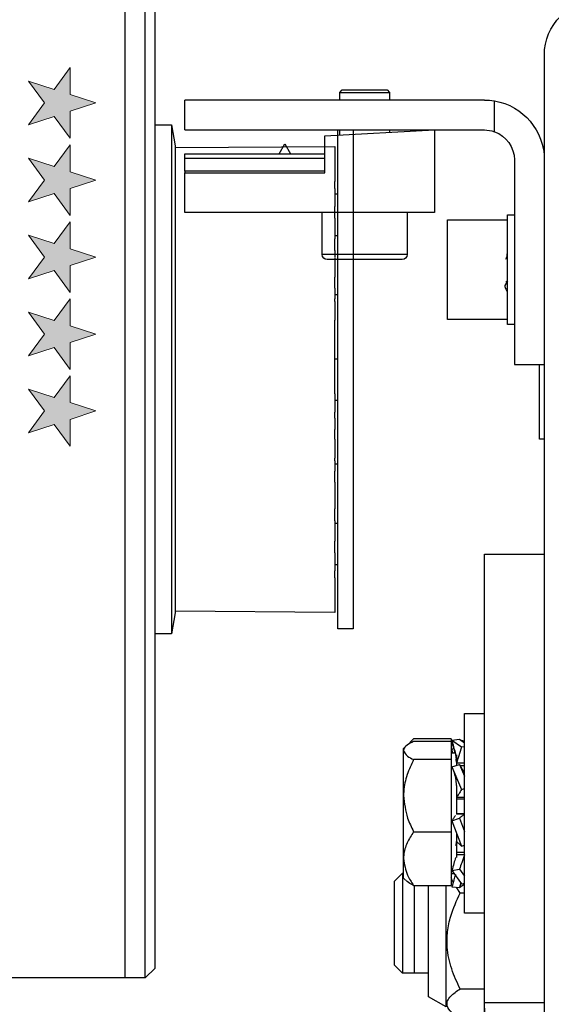
# Model space of a CAD drawing. Units: inches. Extents: x 10138 to 10486, y 5900 to 6601.
# Drawn here: x 10149 to 10151, y 6274 to 6278 of the extents above; entities that cross this region are included whole.
import ezdxf

# ---------------------------------------------------------------- set-up
doc = ezdxf.new("R2010")
doc.units = ezdxf.units.IN
doc.header["$MEASUREMENT"] = 0
doc.linetypes.add('HIDDEN', pattern=[0.075, 0.05, -0.025])
doc.layers.get('0').update_dxf_attribs({"lineweight": 25})

# ---------------------------------------------------------------- blocks, each defined once
blk = doc.blocks.new('logo_iMotion_Antrieb2301')
at = {"linetype": 'Continuous', "lineweight": 0}
h = blk.add_hatch(color=0, dxfattribs=at)
h.dxf.hatch_style = 2
h.paths.add_polyline_path([(3.9752, 5.7649), (4.0222, 5.799), (4.0692, 5.7649), (4.0512, 5.8201), (4.0982, 5.8542), (4.0401, 5.8542), (4.0222, 5.9095), (4.0042, 5.8542), (3.9462, 5.8542), (3.9931, 5.8201)])
h = blk.add_hatch(color=0, dxfattribs=at)
h.dxf.hatch_style = 2
h.paths.add_polyline_path([(4.1413, 5.7649), (4.1883, 5.799), (4.2352, 5.7649), (4.2173, 5.8201), (4.2643, 5.8542), (4.2062, 5.8542), (4.1883, 5.9095), (4.1703, 5.8542), (4.1122, 5.8542), (4.1592, 5.8201)])
h = blk.add_hatch(color=0, dxfattribs=at)
h.dxf.hatch_style = 2
h.paths.add_polyline_path([(4.3072, 5.7649), (4.3541, 5.799), (4.4011, 5.7649), (4.3832, 5.8201), (4.4302, 5.8542), (4.3721, 5.8542), (4.3541, 5.9095), (4.3362, 5.8542), (4.2781, 5.8542), (4.3251, 5.8201)])
h = blk.add_hatch(color=0, dxfattribs=at)
h.dxf.hatch_style = 2
h.paths.add_polyline_path([(4.473, 5.7649), (4.52, 5.799), (4.567, 5.7649), (4.549, 5.8201), (4.596, 5.8542), (4.538, 5.8542), (4.52, 5.9095), (4.5021, 5.8542), (4.444, 5.8542), (4.491, 5.8201)])
h = blk.add_hatch(color=0, dxfattribs=at)
h.dxf.hatch_style = 2
h.paths.add_polyline_path([(4.6386, 5.7649), (4.6855, 5.799), (4.7325, 5.7649), (4.7146, 5.8201), (4.7616, 5.8542), (4.7035, 5.8542), (4.6855, 5.9095), (4.6676, 5.8542), (4.6095, 5.8542), (4.6565, 5.8201)])
at = {"color": 0, "linetype": 'Continuous', "lineweight": 0}
for points in [[(3.9752, 5.7649), (4.0222, 5.799), (4.0692, 5.7649), (4.0512, 5.8201), (4.0982, 5.8542), (4.0401, 5.8542), (4.0222, 5.9095), (4.0042, 5.8542), (3.9462, 5.8542), (3.9931, 5.8201), (3.9752, 5.7649), (3.9752, 5.7649)], [(4.1413, 5.7649), (4.1883, 5.799), (4.2352, 5.7649), (4.2173, 5.8201), (4.2643, 5.8542), (4.2062, 5.8542), (4.1883, 5.9095), (4.1703, 5.8542), (4.1122, 5.8542), (4.1592, 5.8201), (4.1413, 5.7649), (4.1413, 5.7649)], [(4.3072, 5.7649), (4.3541, 5.799), (4.4011, 5.7649), (4.3832, 5.8201), (4.4302, 5.8542), (4.3721, 5.8542), (4.3541, 5.9095), (4.3362, 5.8542), (4.2781, 5.8542), (4.3251, 5.8201), (4.3072, 5.7649), (4.3072, 5.7649)], [(4.473, 5.7649), (4.52, 5.799), (4.567, 5.7649), (4.549, 5.8201), (4.596, 5.8542), (4.538, 5.8542), (4.52, 5.9095), (4.5021, 5.8542), (4.444, 5.8542), (4.491, 5.8201), (4.473, 5.7649), (4.473, 5.7649)], [(4.6386, 5.7649), (4.6855, 5.799), (4.7325, 5.7649), (4.7146, 5.8201), (4.7616, 5.8542), (4.7035, 5.8542), (4.6855, 5.9095), (4.6676, 5.8542), (4.6095, 5.8542), (4.6565, 5.8201), (4.6386, 5.7649), (4.6386, 5.7649)]]:
    blk.add_lwpolyline(points, dxfattribs=at)
blk = doc.blocks.new('A$C16451')
at = {"color": 0, "linetype": 'ByBlock', "lineweight": -2}
for p, q in [((0.7801, 1.2343), (0.7801, 5.8012)), ((0.8195, 3.5523), (0.8195, 5.8012)), ((0.8982, 3.5523), (0.8982, 5.8012)), ((0.7159, 4.561), (0.7013, 4.4783)), ((0.7801, 4.561), (0.7159, 4.561)), ((0.7159, 4.561), (0.7159, 3.5551)), ((0.06, 4.5413), (0, 4.5413)), ((0, 4.5413), (0, 2.5728)), ((0.06, 2.5728), (0.06, 4.5413)), ((0.7013, 4.472), (0.0714, 4.4764)), ((0.0714, 4.4764), (0.0714, 4.4763)), ((0.7013, 4.4719), (0.0714, 4.4763)), ((0.0714, 4.4763), (0.0714, 4.4585)), ((0.7013, 4.4783), (0.7013, 2.6358)), ((0.0714, 4.4585), (0.0714, 4.4581)), ((0.0714, 4.4581), (0.0714, 4.4536)), ((0.0714, 4.4536), (0.0714, 4.4313)), ((0.0714, 4.4313), (0.0714, 4.4022)), ((0.0714, 4.4022), (0.0714, 4.4004)), ((0.0714, 4.4004), (0.0714, 4.3917)), ((0.0714, 4.3917), (0.0714, 4.3664)), ((0.0714, 4.3664), (0.0714, 4.338)), ((0.0714, 4.31), (0.0714, 4.338)), ((0.0714, 4.2894), (0.06, 4.2894)), ((0.0714, 4.31), (0.0714, 4.3059)), ((0.0714, 4.3059), (0.0714, 4.2934)), ((0.0714, 4.2934), (0.0714, 4.2662)), ((0.0714, 4.2662), (0.0714, 4.2399)), ((0.0714, 4.2081), (0.0714, 4.2399)), ((0.0714, 4.1927), (0.0714, 4.2081)), ((0.0714, 4.1927), (0.0714, 4.1814)), ((0.0714, 4.1857), (0.0714, 4.1787)), ((0.0714, 4.1787), (0.0714, 4.1629)), ((0.0714, 4.1629), (0.0714, 4.1349)), ((0.06, 4.124), (0.0714, 4.124)), ((0.0714, 4.1349), (0.0714, 4.1121)), ((0.0714, 4.0823), (0.0714, 4.1121)), ((0.0714, 4.0657), (0.0714, 4.0823)), ((0.0714, 4.0657), (0.0714, 4.0381)), ((0.0714, 4.035), (0.0714, 4.0243)), ((0.0714, 4.0243), (0.0714, 4.0059)), ((0.0714, 4.0059), (0.0714, 3.9784)), ((0.0714, 3.9784), (0.0714, 3.9599)), ((0.0714, 3.9336), (0.0714, 3.9599)), ((0.0714, 3.9165), (0.0714, 3.9336)), ((0.0714, 3.8917), (0.06, 3.8917)), ((0.0714, 3.9165), (0.0714, 3.8749)), ((0.0714, 3.8643), (0.0714, 3.8749)), ((0.0714, 3.8643), (0.0714, 3.8495)), ((0.0714, 3.8495), (0.0714, 3.8293)), ((0.0714, 3.8293), (0.0714, 3.8035)), ((0.0714, 3.8035), (0.0714, 3.7902)), ((0.0714, 3.7684), (0.0714, 3.7902)), ((0.0714, 3.7516), (0.0714, 3.7684)), ((0.0714, 3.7071), (0.0714, 3.7516)), ((0.0714, 3.6928), (0.0714, 3.7071)), ((0.0714, 3.6827), (0.0714, 3.6928)), ((0.0714, 3.6811), (0.0714, 3.6827)), ((0.0714, 3.6619), (0.0714, 3.6811)), ((0.0714, 3.6407), (0.0714, 3.6619)), ((0.0714, 3.6385), (0.06, 3.6385)), ((0.0714, 3.6178), (0.0714, 3.6407)), ((0.0714, 3.6103), (0.0714, 3.6178)), ((0.0714, 3.594), (0.0714, 3.6103)), ((0.0714, 3.5781), (0.0714, 3.594)), ((0.0714, 3.5327), (0.0714, 3.5781)), ((0.7159, 3.5551), (0.7159, 2.5532)), ((0.8195, 1.1949), (0.8195, 3.5523)), ((0.8982, 1.1949), (0.8982, 3.5523)), ((0.0714, 3.5168), (0.0714, 3.5327)), ((0.0714, 3.5004), (0.0714, 3.5168)), ((0.0714, 3.5004), (0.0714, 3.4927)), ((0.06, 3.4731), (0.0714, 3.4731)), ((0.0714, 3.4927), (0.0714, 3.4697)), ((0.0714, 3.4697), (0.0714, 3.4486)), ((0.0714, 3.4486), (0.0714, 3.4295)), ((0.0714, 3.4295), (0.0714, 3.428)), ((0.0714, 3.418), (0.0714, 3.428)), ((0.0714, 3.4038), (0.0714, 3.418)), ((0.0714, 3.4038), (0.0714, 3.3593)), ((0.0714, 3.3425), (0.0714, 3.3593)), ((0.0714, 3.3206), (0.0714, 3.3425)), ((0.0714, 3.3206), (0.0714, 3.3072)), ((0.0714, 3.3072), (0.0714, 3.2814)), ((0.0714, 3.2814), (0.0714, 3.2612)), ((0.0714, 3.2612), (0.0714, 3.2465)), ((0.0714, 3.2361), (0.0714, 3.2465)), ((0.0714, 3.2361), (0.0714, 3.1946)), ((0.06, 3.2224), (0.0714, 3.2224)), ((0.0714, 3.1775), (0.0714, 3.1946)), ((0.0714, 3.1511), (0.0714, 3.1775)), ((0.0714, 3.1511), (0.0714, 3.1325)), ((0.0714, 3.1325), (0.0714, 3.1051)), ((0.0714, 3.1051), (0.0714, 3.0867)), ((0.0714, 3.0867), (0.0714, 3.0761)), ((0.0714, 3.0761), (0.0714, 3.0458)), ((0.0714, 3.0292), (0.0714, 3.0458)), ((0.0714, 2.9994), (0.0714, 3.0292)), ((0.0714, 2.9994), (0.0714, 2.9765)), ((0.0714, 2.9902), (0.06, 2.9902)), ((0.0714, 2.9765), (0.0714, 2.9485)), ((0.0714, 2.9485), (0.0714, 2.9327)), ((0.0714, 2.9327), (0.0714, 2.9258)), ((0.0714, 2.9284), (0.0714, 2.9193)), ((0.0714, 2.904), (0.0714, 2.9193)), ((0.0714, 2.872), (0.0714, 2.904)), ((0.0714, 2.872), (0.0714, 2.8458)), ((0.0714, 2.8458), (0.0714, 2.8186)), ((0.06, 2.8248), (0.0714, 2.8248)), ((0.0714, 2.8186), (0.0714, 2.8061)), ((0.0714, 2.8061), (0.0714, 2.8021)), ((0.0714, 2.7746), (0.0714, 2.8021)), ((0.0714, 2.7746), (0.0714, 2.7461)), ((0.0714, 2.7461), (0.0714, 2.7209)), ((0.0714, 2.7209), (0.0714, 2.7123)), ((0.0714, 2.7123), (0.0714, 2.7105)), ((0.0714, 2.7105), (0.0714, 2.682)), ((0.0714, 2.682), (0.0714, 2.6598)), ((0.0714, 2.6598), (0.0714, 2.6554)), ((0.0714, 2.6554), (0.0714, 2.655)), ((0.0714, 2.655), (0.0714, 2.6378)), ((0.0714, 2.6378), (0.7013, 2.6422)), ((0.0714, 2.6378), (0.7013, 2.6422)), ((0.0714, 2.6378), (0.0714, 2.6378)), ((0.7013, 2.6358), (0.7159, 2.5532)), ((0, 2.5728), (0.06, 2.5728)), ((0.7159, 2.5532), (0.7801, 2.5532)), ((0.7801, 1.2343), (0.8195, 1.1949)), ((0.8195, 1.1949), (0.8982, 1.1949)), ((0.8982, 1.1949), (1.4415, 1.1949))]:
    blk.add_line(p, q, dxfattribs=at)
at = {"color": 0, "linetype": 'ByBlock', "lineweight": -2, "xscale": -1.83267716515748, "yscale": 1.83267716515748, "zscale": 1.83267716515748, "rotation": 90.00000000000001}
blk.add_blockref('logo_iMotion_Antrieb2301', (11.845, 12.0194), dxfattribs=at)
blk = doc.blocks.new('A$C12538')
at = {"color": 0, "linetype": 'ByBlock', "lineweight": -2}
for p, q in [((1.2224, 1.122), (1.2224, 4.9213)), ((1.8425, 4.7844), (1.8327, 4.7745)), ((2.0122, 4.7844), (1.8425, 4.7844)), ((2.0197, 4.7844), (2.0122, 4.7844)), ((2.0295, 4.7745), (2.0197, 4.7844)), ((1.4193, 4.6192), (1.4193, 4.7408)), ((1.4587, 4.7441), (2.6398, 4.7441)), ((1.8327, 4.7745), (1.8327, 4.7441)), ((1.8915, 4.7745), (1.8327, 4.7745)), ((2.0295, 4.7745), (1.8915, 4.7745)), ((2.0295, 4.7441), (2.0295, 4.7745)), ((2.6398, 4.626), (2.6398, 4.7441)), ((2.6398, 4.626), (1.4587, 4.626)), ((1.6555, 4.626), (1.6555, 4.3001)), ((2.0886, 4.6033), (1.6555, 4.626)), ((1.8327, 4.626), (1.8327, 4.6167)), ((2.0295, 4.6064), (2.0295, 4.626)), ((2.0886, 4.4576), (2.0886, 4.6033)), ((2.2461, 4.5718), (2.2233, 4.5324)), ((2.2688, 4.5324), (2.2461, 4.5718)), ((1.3406, 4.5079), (1.3406, 3.7008)), ((2.2317, 4.5324), (2.0886, 4.5324)), ((2.6398, 4.5153), (2.0886, 4.5153)), ((2.6398, 4.5324), (2.2604, 4.5324)), ((2.6398, 4.5153), (2.6398, 4.5324)), ((2.6398, 4.4633), (2.6398, 4.5153)), ((2.0886, 4.4633), (2.6398, 4.4633)), ((2.6398, 4.4576), (2.0886, 4.4576)), ((2.6398, 4.4633), (2.6398, 4.4576)), ((2.6398, 4.3001), (2.6398, 4.4576)), ((1.3681, 4.2913), (1.3406, 4.2913)), ((1.3681, 3.9914), (1.3681, 4.2913)), ((1.6555, 4.3001), (2.6398, 4.3001)), ((1.7638, 4.3001), (1.7638, 4.1348)), ((2.0984, 4.1348), (2.0984, 4.3001)), ((1.6043, 4.2717), (1.3681, 4.2717)), ((1.6043, 3.878), (1.6043, 4.2717)), ((1.7638, 4.1348), (2.0984, 4.1348)), ((1.3681, 4.0297), (1.3788, 4.0125)), ((1.371, 4.025), (1.3725, 4.0289)), ((1.3681, 3.8583), (1.3681, 3.9914)), ((1.3406, 3.8583), (1.3681, 3.8583)), ((1.3681, 3.878), (1.6043, 3.878)), ((1.3406, 3.7008), (1.2224, 3.7008)), ((1.2421, 3.4055), (1.2421, 3.7008)), ((1.2224, 3.4055), (1.2421, 3.4055)), ((1.4587, 2.9528), (1.2224, 2.9528)), ((1.4587, 0.7874), (1.4587, 2.9528)), ((1.5374, 2.3228), (1.4587, 2.3228)), ((1.5374, 2.3124), (1.5374, 2.3228)), ((1.5374, 1.5354), (1.5374, 2.3124)), ((1.5572, 2.2216), (1.5374, 2.2076)), ((1.5491, 2.2178), (1.5374, 2.2162)), ((1.5868, 2.2188), (1.5491, 2.1922)), ((1.5502, 2.2167), (1.5491, 2.2178)), ((1.5868, 2.2188), (1.5572, 2.2216)), ((1.5898, 2.2229), (1.738, 2.2229)), ((1.5898, 2.2229), (1.5898, 2.2133)), ((1.738, 2.2229), (1.7525, 2.2087)), ((1.5491, 2.1922), (1.5374, 2.1933)), ((1.5868, 2.1803), (1.5798, 2.1873)), ((1.5835, 2.1677), (1.5868, 2.1803)), ((1.5868, 2.2108), (1.5836, 2.2073)), ((1.5868, 2.2108), (1.5847, 2.2111)), ((1.5898, 2.2133), (1.738, 2.2133)), ((1.5898, 2.2133), (1.5898, 2.1413)), ((1.7776, 2.185), (1.7696, 2.193)), ((1.7776, 2.1773), (1.7776, 2.185)), ((1.7776, 1.9992), (1.7776, 2.1773)), ((1.5689, 2.1422), (1.5733, 2.1708)), ((1.5689, 2.1605), (1.5689, 2.1173)), ((1.5689, 2.1308), (1.5707, 2.1426)), ((1.5898, 2.1677), (1.5728, 2.1677)), ((1.5773, 2.1677), (1.5737, 2.1726)), ((1.5746, 2.1677), (1.5756, 2.1738)), ((1.5898, 2.1413), (1.738, 2.1413)), ((1.5898, 2.1413), (1.5898, 1.8571)), ((1.5374, 2.128), (1.5689, 2.128)), ((1.5572, 2.1227), (1.5374, 2.0757)), ((1.5374, 2.1173), (1.554, 2.1173)), ((1.5868, 2.1134), (1.5491, 2.0238)), ((1.5868, 2.1134), (1.5572, 2.1227)), ((1.5491, 2.0238), (1.5374, 2.0275)), ((1.5689, 2.0399), (1.5689, 1.9257)), ((1.5374, 1.992), (1.5689, 1.992)), ((1.5689, 1.9865), (1.5374, 1.9865)), ((1.7776, 1.751), (1.7776, 1.9992)), ((1.5689, 1.9286), (1.5374, 1.9286)), ((1.5374, 1.9257), (1.5689, 1.9257)), ((1.5572, 1.9105), (1.5374, 1.8579)), ((1.5868, 1.9001), (1.5572, 1.9105)), ((1.5868, 1.9001), (1.5491, 1.8)), ((1.5689, 1.8526), (1.5689, 1.7554)), ((1.738, 1.8571), (1.5898, 1.8571)), ((1.5898, 1.8571), (1.5898, 1.6449)), ((1.5491, 1.8), (1.5374, 1.8041)), ((1.5704, 1.8011), (1.5689, 1.8186)), ((1.5689, 1.7756), (1.5374, 1.7756)), ((1.5374, 1.766), (1.5689, 1.766)), ((1.7776, 1.6732), (1.7776, 1.751)), ((1.5572, 1.7092), (1.5374, 1.6819)), ((1.5868, 1.7038), (1.5491, 1.6518)), ((1.5868, 1.7038), (1.5572, 1.7092)), ((1.5773, 1.6906), (1.5898, 1.6906)), ((1.7696, 1.6653), (1.7776, 1.6732)), ((1.7815, 1.6929), (1.7776, 1.6929)), ((1.813, 1.6614), (1.7815, 1.6929)), ((1.7815, 1.6929), (1.7815, 1.3131)), ((1.5491, 1.6518), (1.5374, 1.654)), ((1.5572, 1.6367), (1.5374, 1.6507)), ((1.5515, 1.6551), (1.5572, 1.6367)), ((1.5545, 1.6145), (1.5689, 1.6378)), ((1.5868, 1.6395), (1.5572, 1.6367)), ((1.738, 1.6449), (1.5898, 1.6449)), ((1.6102, 1.1654), (1.6102, 1.6449)), ((1.6791, 1.2051), (1.6791, 1.6449)), ((1.7343, 1.2992), (1.7343, 1.6449)), ((1.7343, 1.6354), (1.735, 1.6354)), ((1.735, 1.3131), (1.735, 1.6449)), ((1.813, 1.3424), (1.813, 1.6614)), ((1.5374, 1.6145), (1.5545, 1.6145)), ((1.4587, 1.5354), (1.5374, 1.5354)), ((1.7815, 1.2992), (1.813, 1.3307)), ((1.813, 1.3307), (1.813, 1.3424)), ((1.6791, 1.2992), (1.7343, 1.2992)), ((1.735, 1.2992), (1.735, 1.3131)), ((1.735, 1.2992), (1.7815, 1.2992)), ((1.7815, 1.3131), (1.7815, 1.2992)), ((1.5545, 1.2367), (1.4587, 1.2367)), ((1.6102, 1.1654), (1.6791, 1.2051))]:
    blk.add_line(p, q, dxfattribs=at)
at = {"color": 0, "linetype": 'ByBlock', "lineweight": -2, "ltscale": 5}
blk.add_line((1.2224, 1.1811), (1.4587, 1.1811), dxfattribs=at)
at = {"color": 0, "linetype": 'ByBlock', "lineweight": -2}
for centre, radius, start, end in [((1.0059, 4.9213), 0.2165, 0, 90), ((1.4587, 4.5079), 0.2362, 99.5941, 180), ((1.4587, 4.5079), 0.2362, 90, 99.5941), ((1.4587, 4.5079), 0.1181, 90, 109.4712), ((1.4587, 4.5079), 0.1181, 109.4712, 180), ((1.7835, 4.1348), 0.0197, 180, 270), ((2.0787, 4.1348), 0.0197, 270, 0)]:
    blk.add_arc(centre, radius, start, end, dxfattribs=at)
at = {"color": 8, "linetype": 'HIDDEN', "lineweight": 0, "ltscale": 5}
blk.add_arc((1.065, 1.1811), 0.3937, 270, 360, dxfattribs=at)
at = {"color": 0, "linetype": 'ByBlock', "lineweight": -2}
for points, knots in [([(2.2604, 4.5324), (2.2583, 4.5323), (2.2543, 4.5321), (2.2471, 4.5317), (2.2402, 4.5319), (2.2351, 4.5324), (2.2325, 4.5324), (2.2317, 4.5324)], [0, 0, 0, 0, 0.245391, 0.466056, 0.687269, 0.901247, 1, 1, 1, 1]), ([(1.3742, 4.1163), (1.3725, 4.1199), (1.3693, 4.1262), (1.3685, 4.1365), (1.3681, 4.141)], [0, 0, 0, 0, 0.559532, 1, 1, 1, 1]), ([(1.7839, 4.1151), (1.7841, 4.1151), (1.7846, 4.1151), (1.7926, 4.1151), (1.8064, 4.1151), (1.8308, 4.1151), (1.8702, 4.1151), (1.917, 4.1151), (1.9557, 4.1151), (1.985, 4.1151), (2.0121, 4.1151), (2.0421, 4.1151), (2.0705, 4.1151), (2.0759, 4.1151), (2.0786, 4.1151)], [0, 0, 0, 0, 0.053223, 0.119832, 0.186444, 0.251666, 0.372833, 0.493998, 0.559224, 0.625833, 0.692442, 0.75767, 0.878834, 1, 1, 1, 1]), ([(1.3788, 4.0125), (1.3772, 4.0069), (1.375, 3.9991), (1.3717, 3.9923), (1.3708, 3.9904)], [0, 0, 0, 0, 0.718737, 1, 1, 1, 1]), ([(1.5731, 2.1707), (1.5752, 2.1777), (1.5801, 2.1939), (1.5844, 2.2098), (1.5868, 2.2188)], [0, 0, 0, 0, 0.430011, 1, 1, 1, 1]), ([(1.5491, 2.1922), (1.5528, 2.1801), (1.5595, 2.1585), (1.566, 2.1373), (1.5689, 2.128)], [0, 0, 0, 0, 0.5604185, 1, 1, 1, 1]), ([(1.5755, 2.1737), (1.5768, 2.1777), (1.5808, 2.1903), (1.5844, 2.2025), (1.5868, 2.2108)], [0, 0, 0, 0, 0.320145, 1, 1, 1, 1]), ([(1.738, 2.2133), (1.7472, 2.2084), (1.766, 2.1984), (1.7767, 2.1859), (1.7774, 2.1788), (1.7776, 2.1773)], [0, 0, 0, 0, 0.432393, 0.879553, 1, 1, 1, 1]), ([(1.7776, 2.1773), (1.7743, 2.1697), (1.7689, 2.1571), (1.7467, 2.1458), (1.738, 2.1413)], [0, 0, 0, 0, 0.604626, 1, 1, 1, 1]), ([(1.738, 2.1413), (1.7472, 2.1218), (1.766, 2.0823), (1.7767, 2.0332), (1.7774, 2.0051), (1.7776, 1.9992)], [0, 0, 0, 0, 0.432386, 0.879559, 1, 1, 1, 1]), ([(1.5374, 2.0874), (1.5411, 2.0944), (1.5476, 2.1069), (1.5543, 2.1179), (1.5572, 2.1227)], [0, 0, 0, 0, 0.560428, 1, 1, 1, 1]), ([(1.5689, 2.0397), (1.5694, 2.049), (1.5705, 2.0697), (1.5762, 2.0866), (1.5794, 2.0959)], [0, 0, 0, 0, 0.447567, 1, 1, 1, 1]), ([(1.5491, 2.0238), (1.5528, 2.0175), (1.5595, 2.0062), (1.566, 1.9963), (1.5689, 1.992)], [0, 0, 0, 0, 0.560407, 1, 1, 1, 1]), ([(1.7776, 1.9992), (1.7743, 1.9692), (1.7689, 1.9196), (1.7467, 1.8748), (1.738, 1.8571)], [0, 0, 0, 0, 0.604634, 1, 1, 1, 1]), ([(1.5374, 1.9257), (1.5411, 1.9233), (1.5476, 1.9191), (1.5543, 1.9131), (1.5572, 1.9105)], [0, 0, 0, 0, 0.560402, 1, 1, 1, 1]), ([(1.5722, 1.9214), (1.5746, 1.9184), (1.5798, 1.9119), (1.5844, 1.9042), (1.5868, 1.9001)], [0, 0, 0, 0, 0.464887, 1, 1, 1, 1]), ([(1.738, 1.8571), (1.7472, 1.8426), (1.766, 1.813), (1.7767, 1.7764), (1.7774, 1.7554), (1.7776, 1.751)], [0, 0, 0, 0, 0.432387, 0.879564, 1, 1, 1, 1]), ([(1.5491, 1.8), (1.5528, 1.8031), (1.5595, 1.8087), (1.566, 1.816), (1.5689, 1.8192)], [0, 0, 0, 0, 0.5603979, 1, 1, 1, 1]), ([(1.5374, 1.766), (1.5411, 1.7557), (1.5476, 1.7371), (1.5543, 1.7177), (1.5572, 1.7092)], [0, 0, 0, 0, 0.5604148, 1, 1, 1, 1]), ([(1.5722, 1.755), (1.5746, 1.7473), (1.5798, 1.7305), (1.5844, 1.7131), (1.5868, 1.7038)], [0, 0, 0, 0, 0.464878, 1, 1, 1, 1]), ([(1.7776, 1.751), (1.7743, 1.7286), (1.7689, 1.6916), (1.7467, 1.6582), (1.738, 1.6449)], [0, 0, 0, 0, 0.60463, 1, 1, 1, 1]), ([(1.5731, 1.6875), (1.5752, 1.6806), (1.5801, 1.6644), (1.5844, 1.6485), (1.5868, 1.6395)], [0, 0, 0, 0, 0.430016, 1, 1, 1, 1]), ([(1.5816, 1.6584), (1.584, 1.6617), (1.5878, 1.667), (1.5892, 1.6728), (1.5898, 1.675)], [0, 0, 0, 0, 0.6239883, 1, 1, 1, 1]), ([(1.738, 1.6449), (1.748, 1.6498), (1.7615, 1.6564), (1.7666, 1.6636), (1.768, 1.6655)], [0, 0, 0, 0, 0.742522, 1, 1, 1, 1]), ([(1.5545, 1.2367), (1.5667, 1.2626), (1.5913, 1.3152), (1.6075, 1.3926), (1.606, 1.4633), (1.591, 1.5359), (1.5683, 1.5847), (1.5545, 1.6145)], [0, 0, 0, 0, 0.216192, 0.4397755, 0.593429, 0.7522202, 1, 1, 1, 1]), ([(1.5545, 1.1183), (1.5667, 1.1264), (1.5913, 1.1429), (1.6075, 1.1672), (1.606, 1.1893), (1.591, 1.2121), (1.5683, 1.2274), (1.5545, 1.2367)], [0, 0, 0, 0, 0.216191, 0.439775, 0.593433, 0.752219, 1, 1, 1, 1])]:
    blk.add_open_spline(points, degree=3, knots=knots, dxfattribs=at)

msp = doc.modelspace()

# ---------------------------------------------------------------- block references
at = {"xscale": -1}
msp.add_blockref('A$C16451', (10150.421159, 6272.903739), dxfattribs=at)
at = {"xscale": -1, "rotation": 359.9999999999937}
msp.add_blockref('A$C12538', (10152.398201, 6272.818919), dxfattribs=at)

doc.saveas('drawing.dxf')
